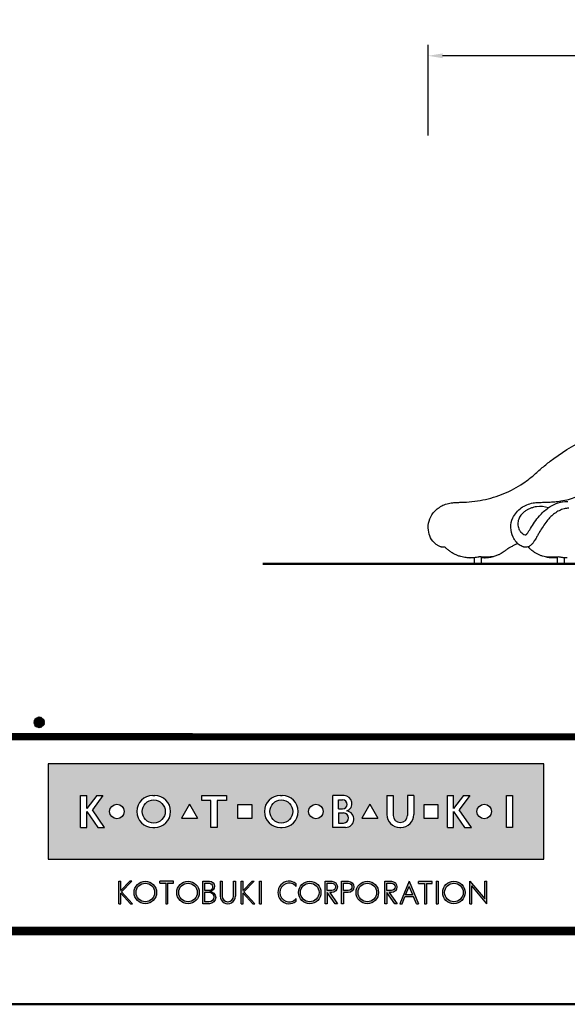
# Model space of a CAD drawing. Units: millimetres. Extents: x 0 to 30090, y 0 to 21000.
# Drawn here: x 15045 to 18839, y 0 to 6827 of the extents above; entities that cross this region are included whole.
import ezdxf
from ezdxf.enums import TextEntityAlignment as Align

# ---------------------------------------------------------------- set-up
doc = ezdxf.new("R2010")
doc.units = ezdxf.units.MM
doc.header["$LTSCALE"] = 15
doc.layers.get('0').update_dxf_attribs({"lineweight": 50})
doc.layers.get('DEFPOINTS').update_dxf_attribs({"lineweight": 50})
doc.layers.add('P001', color=131, linetype='Continuous')
doc.layers.add('P_5DRAWFRAME', color=104, linetype='Continuous')
doc.layers.add('P_2DIM', color=6, linetype='Continuous', lineweight=25)
doc.layers.add('P_7THICK', color=7, linetype='Continuous', lineweight=50)
doc.styles.add('BIGFONT', font='simplex.shx', dxfattribs={"bigfont": 'bigfont.shx'})
doc.dimstyles.new('DIMBIGFONT', dxfattribs={"dimscale": 50, "dimtxt": 3, "dimasz": 2, "dimexe": 1.5, "dimexo": 3, "dimgap": 0.75, "dimtad": 1, "dimdec": 0, "dimdsep": 46, "dimtxsty": 'BIGFONT', "dimcen": 0, "dimclrd": 256, "dimclre": 256, "dimclrt": 230, "dimadec": 0, "dimazin": 0, "dimtfac": 0.6, "dimtdec": 0, "dimtofl": 0, "dimtmove": 2, "dimatfit": 3, "dimfxl": 1, "dimtvp": 1, "dimtolj": 1, "dimarcsym": 0})

# ---------------------------------------------------------------- blocks, each defined once
blk = doc.blocks.new('*D11')
at = {"layer": 'DEFPOINTS', "color": 0}
for p in [(17874.83081672745, 6576.782575333722), (17874.83081672745, 5874.392343167156), (22453.98301163013, 5874.392343167156)]:
    blk.add_point(p, dxfattribs=at)
at = {"layer": 'P_2DIM', "lineweight": -2}
for p, q in [((17874.83081672745, 6024.392343167156), (17874.83081672745, 6651.782575333722)), ((22453.98301163013, 6024.392343167156), (22453.98301163013, 6651.782575333722)), ((22353.98301163013, 6576.782575333722), (17974.83081672745, 6576.782575333722))]:
    blk.add_line(p, q, dxfattribs=at)
at = {"layer": 'P_2DIM'}
for points in [[(17974.83081672745, 6593.449242000389), (17974.83081672745, 6560.115908667055), (17874.83081672745, 6576.782575333722)], [(22353.98301163013, 6560.115908667055), (22353.98301163013, 6593.449242000389), (22453.98301163013, 6576.782575333722)]]:
    blk.add_solid(points, dxfattribs=at)
at = {"layer": 'P_2DIM', "color": 3, "insert": (20164.40691417879, 6728.568289619437), "char_height": 150, "attachment_point": 5, "style": 'BIGFONT'}
blk.add_mtext('\\A1;(4580)', dxfattribs=at)
blk = doc.blocks.new('DFP2')
at = {"ltscale": 0.5}
h = blk.add_hatch(color=83, dxfattribs=at)
h.paths.add_polyline_path([(304.85, 33.36759799999982), (304.85, 20.10759800000005), (373.53, 20.10759800000005), (373.53, 33.36759799999982)])
h.paths.add_polyline_path([(333.0479, 27.70149800000013), (333.0479, 25.77369799999996), (331.1201, 25.77369799999997), (331.1201, 27.7014979999999)], flags=16)
h.paths.add_polyline_path([(337.014, 28.9475980000002), (337.2860000000001, 28.9475980000002, -1), (337.2860000000001, 24.52759800000013), (337.014, 24.52759800000013, -1)], flags=16)
h.paths.add_polyline_path([(338.748, 26.73759800000016, -1), (335.552, 26.73759800000016, -1)], flags=0)
h.paths.add_polyline_path([(329.534, 28.94759800000019), (329.534, 28.26759799999991), (328.2760000000001, 28.26759799999991), (328.2760000000001, 24.52759800000013), (327.3920000000001, 24.52759800000013), (327.3920000000001, 28.26759799999991), (326.134, 28.2675979999999), (326.134, 28.9475980000002)], flags=16)
h.paths.add_polyline_path([(342.9560949999999, 26.73759800000016, -1.000000153713537), (340.931905, 26.73759800000016, -1.000000153713537)], flags=16)
h.paths.add_polyline_path([(325.5470159999999, 25.83433100000002), (323.3209839999998, 25.83433100000002), (324.434, 27.762131)], flags=16)
h.paths.add_polyline_path([(344.29, 28.9475980000002), (345.837, 28.9475980000002, -0.8268396299405616), (346.2448324212604, 26.81561323080013, -0.923579410667356), (346.0627469999999, 24.52759800000013), (344.29, 24.52759800000012)], flags=16)
h.paths.add_polyline_path([(319.606, 24.52759800000013), (319.3340000000001, 24.52759800000013, -1), (319.3340000000001, 28.9475980000002), (319.606, 28.9475980000002, -1)], flags=16)
h.paths.add_polyline_path([(345.072, 28.33559800000011), (345.65, 28.33559800000012, -1), (345.65, 27.11159799999995), (345.072, 27.11159799999996)], flags=0)
h.paths.add_polyline_path([(345.072, 26.53359799999998), (345.769, 26.53359799999998, -1.000000695885787), (345.769, 25.13959800000021), (345.0720000000001, 25.13959800000021)], flags=0)
h.paths.add_polyline_path([(321.068, 26.73759800000016, -1), (317.872, 26.73759800000016, -1)], flags=0)
h.paths.add_polyline_path([(348.310984, 25.83433100000001), (349.424, 27.76213100000004), (350.537016, 25.83433100000002)], flags=16)
h.paths.add_polyline_path([(315.382095, 26.73759800000016, -1.000000153713537), (313.357905, 26.73759800000016, -1.000000153713537)], flags=16)
h.paths.add_polyline_path([(351.7699999999998, 28.94759800000019), (352.6539999999999, 28.94759800000019), (352.654, 26.19359799999982, 1), (354.626, 26.19359799999983), (354.626, 28.9475980000002), (355.51, 28.9475980000002), (355.51, 26.31259799999999, -0.4142135623730735), (353.725, 24.52759800000013), (353.5550000000001, 24.52759800000013, -0.4142135623731062), (351.77, 26.31259800000014)], flags=16)
h.paths.add_polyline_path([(312.432, 28.9475980000002), (310.9850630000001, 26.98937000000021), (312.6700000000001, 24.52759800000013), (311.7180000000001, 24.52759800000013), (310.188, 26.73759800000012), (310.188, 24.52759800000013), (309.338, 24.52759800000013), (309.338, 28.9475980000002), (310.188, 28.9475980000002), (310.188, 27.13122000000019), (311.5637919999999, 28.9475980000002)], flags=16)
h.paths.add_polyline_path([(356.9261, 27.7014979999999), (358.8539000000001, 27.7014979999999), (358.8539000000001, 25.77369799999997), (356.9261, 25.77369799999997)], flags=16)
h.paths.add_polyline_path([(360.1679999999999, 28.9475980000002), (361.018, 28.9475980000002), (361.018, 27.13122000000009), (362.3937920000001, 28.94759800000019), (363.2619999999999, 28.9475980000002), (361.8150630000001, 26.98937000000026), (363.5, 24.52759800000013), (362.548, 24.52759800000013), (361.018, 26.73759800000015), (361.018, 24.52759800000013), (360.168, 24.52759800000013)], flags=16)
h.paths.add_polyline_path([(366.280095, 26.73759800000016, -1.000000153713537), (364.255905, 26.73759800000016, -1.000000153713537)], flags=16)
h.paths.add_polyline_path([(368.3620000000002, 28.9475980000002), (369.1779999999999, 28.9475980000002), (369.178, 24.52759800000013), (368.362, 24.52759800000013)], flags=16)
for points in [[(314.6260764714971, 13.9493029680101), (314.898203471497, 13.9493029680101), (314.898203471497, 15.43112196801018), (316.259466471497, 13.9493029680101), (316.531592471497, 13.9493029680101), (314.998588471497, 15.61807196800999), (316.4439073012051, 17.05771196801004), (316.171781302588, 17.05771196801004), (314.898203471497, 15.78913796801038), (314.898203471497, 17.06612896801005), (314.6260764714971, 17.06612896801005)], [(320.324559471497, 17.07164896801021), (320.324559471497, 16.79399396801034), (321.1279194714971, 16.79399396801034), (321.1279194714971, 13.94929496801012), (321.4000464714971, 13.94929496801012), (321.400046471497, 16.79399396801034), (322.203406471497, 16.79399396801034), (322.203406471497, 17.07164896801021)], [(328.960519471497, 17.06612096801007), (328.688393471497, 17.06612096801007), (328.688393471497, 15.00246296801004, 0.9993112080450904), (330.7947144714971, 15.00101165114236), (330.794714471497, 17.06612096801007), (330.5225884714971, 17.06612096801007), (330.5225884714971, 15.00246296801004, -1), (328.960519471497, 15.00246296801004)], [(339.203235471497, 14.28738270612934), (339.203235471497, 14.66208221877071, -2.667269372855809), (339.203235471497, 16.3533497172499), (339.203235471497, 16.72804922989125, 2.071285835562655)], [(356.171977471497, 17.04063496801007), (356.171977471497, 16.76850896801022), (356.975337471497, 16.76850896801022), (356.975337471497, 13.9238169680101), (357.2474644714971, 13.9238169680101), (357.2474644714971, 16.76850896801022), (358.050824471497, 16.76850896801022), (358.0508244714969, 17.04063496801007)]]:
    blk.add_hatch(color=0, dxfattribs=at).paths.add_polyline_path(points)
h = blk.add_hatch(color=0, dxfattribs=at)
h.paths.add_polyline_path([(316.7482334714971, 15.50771196801031, 1), (319.8650514714971, 15.50771196801031, 1)])
h.paths.add_polyline_path([(319.5929254714971, 15.50771196801031, -1), (317.020359471497, 15.50771196801031, -1)], flags=16)
h = blk.add_hatch(color=0, dxfattribs=at)
h.paths.add_polyline_path([(322.6629154714971, 15.50771196801031, 1), (325.7797334714971, 15.50771196801031, 1)])
h.paths.add_polyline_path([(325.5076074714971, 15.50771196801031, -1), (322.935041471497, 15.50771196801031, -1)], flags=16)
h = blk.add_hatch(color=0, dxfattribs=at)
edge = h.paths.add_edge_path(flags=16)
edge.add_line((326.559157471497, 16.79399396801034), (327.127040471497, 16.79399496801012))
edge.add_arc((327.1270413693296, 16.28413096801006), 0.5098640000008441, -90.0001008936074, 90.0001008936074, ccw=False)
edge.add_line((327.127040471497, 15.77426696801001), (326.559157471497, 15.77426696801001))
edge.add_line((326.559157471497, 15.77426696801001), (326.559157471497, 16.79399396801034))
edge = h.paths.add_edge_path(flags=16)
edge.add_line((326.559157471497, 15.55656596800998), (327.127040471497, 15.55656596800998))
edge.add_arc((327.127040471497, 14.88899746801019), 0.6675684999997884, -90, 90, ccw=False)
edge.add_line((327.127040471497, 14.2214289680104), (326.559157471497, 14.2214289680104))
edge.add_line((326.559157471497, 14.2214289680104), (326.559157471497, 15.55656596800998))
edge = h.paths.add_edge_path()
edge.add_line((326.287031471497, 17.06612096801007), (327.208678471497, 17.06612096801007))
edge.add_arc((327.208678471497, 16.36576896801015), 0.7003519999999206, -90, 90, ccw=False)
edge.add_arc((327.208678471497, 14.80735996801047), 0.8580569999999987, -90, 90, ccw=False)
edge.add_line((327.208678471497, 13.94930296801047), (326.287031471497, 13.9493029680101))
edge.add_line((326.287031471497, 13.9493029680101), (326.287031471497, 17.06612096801007))
h = blk.add_hatch(color=0, dxfattribs=at)
h.paths.add_polyline_path([(331.9482034714969, 15.61807196800998), (333.4019634714971, 17.06612096801007), (333.129837471497, 17.06612096801007), (331.847817471497, 15.78913796801034), (331.847817471497, 17.06612096801006), (331.5919324714971, 17.06612096801007), (331.5919324714971, 13.9493029680101), (331.847817471497, 13.9493029680101), (331.847817471497, 15.43112196801018), (333.209080471497, 13.9493029680101), (333.481207471497, 13.9493029680101)])
h.paths.add_polyline_path([(334.4038494714971, 17.06612096801007), (334.131723471497, 17.06612096801007), (334.131723471497, 13.9493029680101), (334.403849471497, 13.9493029680101)])
h = blk.add_hatch(color=0, dxfattribs=at)
h.paths.add_polyline_path([(339.5281454714971, 15.5077159680103, 1), (342.6449714714971, 15.5077159680103, 1)])
h.paths.add_polyline_path([(342.372845471497, 15.5077159680103, -1), (339.800271471497, 15.5077159680103, -1)], flags=16)
h = blk.add_hatch(color=0, dxfattribs=at)
h.paths.add_polyline_path([(343.2200874714969, 13.9493029680101), (343.4922144714972, 13.9493029680101), (343.4922144714971, 15.50771596801025), (344.6194054714969, 13.9493029680101), (344.951904471497, 13.94930296801011), (343.8577584714971, 15.5077159680103), (344.1404454714971, 15.5077159680103, 1), (344.1404454714971, 17.06612896801005), (343.220087471497, 17.06612896801005)])
h.paths.add_polyline_path([(343.492214471497, 16.79400196801032), (344.1404454714971, 16.79400196801032, -1), (344.1404454714969, 15.77984196801001), (343.492214471497, 15.77984196801014)], flags=16)
h = blk.add_hatch(color=0, dxfattribs=at)
edge = h.paths.add_edge_path()
edge.add_line((345.511106471497, 17.06612896801005), (346.4314634714971, 17.06612796801001))
edge.add_arc((346.4314626248625, 16.28692196801001), 0.7792060000004619, -89.9999377461354, 89.9999377461354, ccw=False)
edge.add_line((346.4314634714971, 15.50771596801001), (345.7832324714971, 15.50771596801001))
edge.add_line((345.7832324714971, 15.50771596801001), (345.7832324714971, 13.9493029680101))
edge.add_line((345.7832324714971, 13.9493029680101), (345.511106471497, 13.9493029680101))
edge.add_line((345.511106471497, 13.9493029680101), (345.511106471497, 17.06612896801005))
edge = h.paths.add_edge_path(flags=16)
edge.add_line((345.7832324714971, 16.79400196801032), (346.4314634714971, 16.79400196801032))
edge.add_arc((346.4314634714971, 16.28692196801023), 0.5070800000000872, -90, 90, ccw=False)
edge.add_line((346.4314634714971, 15.77984196801015), (345.7832324714971, 15.77984196801015))
edge.add_line((345.7832324714971, 15.77984196801015), (345.7832324714971, 16.79400196801032))
h = blk.add_hatch(color=0, dxfattribs=at)
h.paths.add_polyline_path([(347.5077764714971, 15.5077159680103, 1), (350.6246024714971, 15.5077159680103, 1)])
h.paths.add_polyline_path([(350.3524764714971, 15.5077159680103, -1), (347.7799024714971, 15.5077159680103, -1)], flags=16)
h = blk.add_hatch(color=0, dxfattribs=at)
h.paths.add_polyline_path([(352.115303471497, 15.5077159680103), (352.3979904714971, 15.5077159680103, 1), (352.3979904714971, 17.06612896801005), (351.477632471497, 17.06612896801005), (351.477632471497, 13.9493029680101), (351.7497594714972, 13.9493029680101), (351.7497594714972, 15.50771596801031), (352.8769504714971, 13.9493029680101), (353.2094494714971, 13.9493029680101)])
h.paths.add_polyline_path([(351.7497594714971, 15.77984196801015), (351.7497594714971, 16.79400196801032), (352.3979904714971, 16.79400196801032, -1), (352.397990471497, 15.77984196801001)], flags=16)
h = blk.add_hatch(color=0, dxfattribs=at)
h.paths.add_polyline_path([(354.869159471497, 17.06612896801003), (353.578749471497, 13.9493029680101), (353.8732764714971, 13.9493029680101), (354.2677504714971, 14.90210796801), (355.470567471497, 14.90210796801), (355.8650414714971, 13.9493029680101), (356.1595684714972, 13.9493029680101)])
h.paths.add_polyline_path([(354.869159471497, 16.3547359680101), (355.357902471497, 15.17423496801018), (354.380415471497, 15.17423496801018)], flags=16)
h = blk.add_hatch(color=0, dxfattribs=at)
h.paths.add_polyline_path([(358.888884471497, 17.06612896801005), (358.6167584714971, 17.06612896801005), (358.6167584714971, 13.9493029680101), (358.888884471497, 13.9493029680101)])
h.paths.add_polyline_path([(359.5091764714971, 15.5077159680103, 1), (362.6260024714971, 15.5077159680103, 1)])
h.paths.add_polyline_path([(362.3538764714971, 15.5077159680103, -1), (359.781302471497, 15.5077159680103, -1)], flags=16)
h.paths.add_polyline_path([(363.2898734714971, 13.9493029680101), (363.562000471497, 13.9493029680101), (363.5620004714971, 16.40976296801038), (365.625957471497, 13.9493029680102), (365.625957471497, 17.06612896801005), (365.3538304714971, 17.06612896801005), (365.3538304714971, 14.60566896801022), (363.289873471497, 17.06612896801002)])
at = {"color": 0}
for p, q in [((302.8499999825283, 39.09999999999991), (303.5999999825283, 39.84999999999991)), ((302.8613629825283, 38.96994200000017), (303.7300579825283, 39.83863699999984)), ((302.8669009825283, 39.25832200000013), (303.4416779825283, 39.83309899999995)), ((302.8903009825283, 38.85745799999995), (303.8425419825283, 39.80969899999991)), ((302.9324299825284, 38.75816600000007), (303.9418339825283, 39.76756999999998)), ((302.9629179825283, 39.49576100000013), (303.2042389825282, 39.7370820000001)), ((302.9855809825283, 38.66989599999988), (304.0301039825283, 39.71441899999991)), ((303.0486569825284, 38.5915500000001), (304.1084499825283, 39.651343)), ((303.0486569825284, 39.60845000000018), (304.1084499825283, 38.54865699999982)), ((303.1212269825283, 39.67730100000017), (304.1773009825283, 38.62122700000009)), ((303.2033939825283, 39.73655599999984), (304.2365559825284, 38.70339400000012)), ((303.2958229825283, 39.78554799999984), (304.2855479825284, 38.79582299999993)), ((303.3999609825284, 39.82283099999995), (304.3228309825283, 38.89996100000008)), ((303.5186399825283, 39.84557399999994), (304.3455739825283, 39.01864000000023)), ((303.6578709825283, 39.8477640000001), (304.3477639825283, 39.15787099999989)), ((303.8347369825283, 39.81231900000012), (304.3123189825283, 39.33473700000013)), ((302.8499999825283, 39.09999999999991), (303.5999999825283, 38.34999999999991)), ((302.8613629825283, 39.2300580000001), (303.7300579825283, 38.36136299999998)), ((302.8669009825283, 38.94167800000014), (303.4416779825283, 38.36690099999987)), ((302.8903009825283, 39.34254199999987), (303.8425419825283, 38.39030099999991)), ((302.9324299825284, 39.4418340000002), (303.9418339825283, 38.43242999999984)), ((302.9629179825283, 38.70423900000014), (303.2042389825282, 38.46291800000017)), ((302.9855809825283, 39.53010399999994), (304.0301039825283, 38.48558099999991)), ((303.1212269825283, 38.5226990000001), (304.1773009825283, 39.57877300000018)), ((303.2033939825283, 38.46344399999998), (304.2365559825284, 39.49660600000016)), ((303.2958229825283, 38.41445199999998), (304.2855479825284, 39.40417699999989)), ((303.3999609825284, 38.37716899999987), (304.3228309825283, 39.3000390000002)), ((303.5186399825283, 38.35442599999988), (304.3455739825283, 39.18136000000004)), ((303.6578709825283, 38.35223600000018), (304.3477639825283, 39.04212899999993)), ((303.8347369825283, 38.38768100000016), (304.3123189825283, 38.86526300000014)), ((26.35000000000002, 37.5), (580.85, 37.5)), ((26.35000000000002, 37.40000000000009), (580.85, 37.40000000000009)), ((580.85, 37.30000000000018), (26.35000000000002, 37.30000000000018)), ((580.85, 37.19999999999982), (26.35000000000002, 37.19999999999982)), ((26.35000000000002, 37.09999999999991), (580.85, 37.09999999999991)), ((26.35000000000002, 37), (580.85, 37)), ((26.35000000000002, 36.90000000000009), (580.85, 36.90000000000009)), ((324.85, 37.5), (30.85000000000002, 37.5)), ((324.85, 37.30000000000018), (30.85000000000002, 37.30000000000018)), ((26.35000000000002, 36.80000000000018), (580.85, 36.80000000000018)), ((26.35000000000002, 36.69999999999982), (580.85, 36.69999999999982)), ((314.6260764714971, 17.06612896801005), (314.898203471497, 17.06612896801005)), ((314.6260764714971, 13.9493029680101), (314.6260764714971, 17.06612096801007)), ((314.898203471497, 15.78913796801032), (314.898203471497, 17.06612096801007)), ((314.898203471497, 15.78913796801032), (316.180223471497, 17.06612096801007)), ((314.998588471497, 15.61807196800999), (316.452349471497, 17.06612096801007)), ((316.443899471497, 17.05771196801004), (316.1717804714971, 17.05771196801004)), ((316.1802314714971, 17.06612896801005), (316.452349471497, 17.06612896801005)), ((322.203406471497, 17.07164896801021), (320.324559471497, 17.07164896801021)), ((320.324559471497, 16.79399396801034), (320.324559471497, 17.06612096801007)), ((320.324559471497, 16.79399396801034), (321.1279194714971, 16.79399396801034)), ((321.1279194714971, 16.79399396801034), (321.1279194714971, 13.9493029680101)), ((321.400046471497, 16.79399396801034), (322.203406471497, 16.79399396801034)), ((321.400046471497, 16.79399396801034), (321.400046471497, 13.9493029680101)), ((322.203406471497, 16.79399396801034), (322.203406471497, 17.06612096801007)), ((328.688393471497, 17.06612096801007), (328.960519471497, 17.06612096801007)), ((328.688393471497, 17.06612096801007), (328.688393471497, 15.00246296801004)), ((328.960519471497, 17.06612096801007), (328.960519471497, 15.00246296801004)), ((330.5225884714971, 17.06612096801007), (330.7947144714971, 17.06612096801007)), ((330.5225884714971, 15.00246296801004), (330.5225884714971, 17.06612096801007)), ((330.7947144714971, 17.06612096801007), (330.7947144714971, 15.0039142872332)), ((331.5919324714971, 17.06612096801007), (331.847817471497, 17.06612096801007)), ((331.5919324714971, 13.9493029680101), (331.5919324714971, 17.06612096801007)), ((331.847817471497, 15.78913796801032), (333.129837471497, 17.06612096801007)), ((331.847817471497, 15.78913796801032), (331.847817471497, 17.06612096801007)), ((331.948203471497, 15.61807196800999), (333.4019634714971, 17.06612096801007)), ((333.129837471497, 17.06612096801007), (333.4019634714971, 17.06612096801007)), ((334.131723471497, 17.06612096801007), (334.4038494714971, 17.06612096801007)), ((334.131723471497, 13.9493029680101), (334.131723471497, 17.06612096801007)), ((334.4038494714971, 13.9493029680101), (334.4038494714971, 17.06612096801007)), ((339.203235471497, 16.35334896801021), (339.203235471497, 16.72804896801006)), ((354.869159471497, 17.06612896801005), (353.5787494714971, 13.9493029680101)), ((354.869159471497, 17.06612896801005), (356.1595684714971, 13.9493029680101)), ((358.050824471497, 17.04616296801021), (356.171977471497, 17.04616296801021)), ((356.171977471497, 16.76850896801022), (356.171977471497, 17.04063496801007)), ((358.050824471497, 17.04063496801007), (356.171977471497, 17.04063496801007)), ((356.171977471497, 16.76850896801022), (356.975337471497, 16.76850896801022)), ((356.975337471497, 16.76850896801022), (356.975337471497, 13.9238169680101)), ((357.2474644714971, 16.76850896801022), (358.050824471497, 16.76850896801022)), ((357.2474644714971, 16.76850896801022), (357.2474644714971, 13.9238169680101)), ((358.050824471497, 16.76850896801022), (358.050824471497, 17.04063496801007)), ((358.6167584714971, 17.06612896801005), (358.888884471497, 17.06612896801005)), ((358.6167584714971, 17.06612896801005), (358.6167584714971, 13.9493029680101)), ((358.888884471497, 17.06612896801005), (358.888884471497, 13.9493029680101)), ((363.289873471497, 17.06612896801005), (365.3538304714971, 14.60566896801026)), ((363.289873471497, 13.9493029680101), (363.289873471497, 17.06612896801005)), ((365.625957471497, 13.9493029680101), (363.5620004714971, 16.40976296801034)), ((363.5620004714971, 13.9493029680101), (363.5620004714971, 16.40976296801034)), ((365.3538304714971, 17.06612896801005), (365.625957471497, 17.06612896801005)), ((365.3538304714971, 14.60566896801026), (365.3538304714971, 17.06612896801005)), ((365.625957471497, 13.9493029680101), (365.625957471497, 17.06612896801005)), ((314.898203471497, 13.9493029680101), (314.898203471497, 15.43112196801019)), ((314.898203471497, 15.43112196801019), (316.259466471497, 13.9493029680101)), ((314.998588471497, 15.61807196800999), (316.5315924714971, 13.9493029680101)), ((331.847817471497, 15.43112196801019), (333.209080471497, 13.9493029680101)), ((331.847817471497, 13.9493029680101), (331.847817471497, 15.43112196801019)), ((331.948203471497, 15.61807196800999), (333.4812074714971, 13.9493029680101)), ((354.380415471497, 15.17423496801018), (354.869159471497, 16.35473596801)), ((355.357902471497, 15.17423496801018), (354.380415471497, 15.17423496801018)), ((355.357902471497, 15.17423496801018), (354.869159471497, 16.35473596801)), ((314.6260764714971, 13.9493029680101), (314.898203471497, 13.9493029680101)), ((316.259466471497, 13.9493029680101), (316.5315924714971, 13.9493029680101)), ((321.1279194714971, 13.94929496801012), (321.400046471497, 13.94929496801012)), ((331.5919324714971, 13.9493029680101), (331.847817471497, 13.9493029680101)), ((333.209080471497, 13.9493029680101), (333.4812074714971, 13.9493029680101)), ((334.131723471497, 13.9493029680101), (334.4038494714971, 13.9493029680101)), ((339.203235471497, 14.28738296801009), (339.203235471497, 14.6620829680104)), ((353.5787494714971, 13.9493029680101), (353.8732764714971, 13.9493029680101)), ((353.8732764714971, 13.9493029680101), (354.267750471497, 14.90210796801)), ((355.470567471497, 14.90210796801), (354.267750471497, 14.90210796801)), ((355.8650414714971, 13.9493029680101), (355.470567471497, 14.90210796801)), ((355.8650414714971, 13.9493029680101), (356.1595684714971, 13.9493029680101)), ((356.975337471497, 13.9238169680101), (357.2474644714971, 13.9238169680101)), ((358.6167584714971, 13.9493029680101), (358.888884471497, 13.9493029680101)), ((363.289873471497, 13.9493029680101), (363.5620004714971, 13.9493029680101)), ((26.35000000000002, 10.69999999999982), (580.85, 10.69999999999982)), ((26.35000000000002, 10.59999999999991), (580.85, 10.59999999999991)), ((26.35000000000002, 10.5), (580.85, 10.5)), ((26.35000000000002, 10.40000000000009), (580.85, 10.40000000000009)), ((26.35000000000002, 10.30000000000018), (580.85, 10.30000000000018)), ((26.35000000000002, 10.19999999999982), (580.85, 10.19999999999982)), ((26.35000000000002, 10.09999999999991), (580.85, 10.09999999999991)), ((26.35000000000002, 10), (580.85, 10)), ((26.35000000000002, 9.900000000000091), (580.85, 9.900000000000091)), ((26.35000000000002, 9.800000000000182), (580.85, 9.800000000000182)), ((26.35000000000002, 9.699999999999818), (580.85, 9.699999999999818))]:
    blk.add_line(p, q, dxfattribs=at)
at = {"color": 83}
for p, q in [((309.338, 24.52759800000013), (309.338, 28.9475980000002)), ((309.338, 28.9475980000002), (310.188, 28.9475980000002)), ((310.188, 27.13122000000021), (310.188, 28.9475980000002)), ((311.5637919999999, 28.9475980000002), (310.188, 27.13122000000021)), ((312.432, 28.9475980000002), (310.9850630000001, 26.98937000000024)), ((311.5637919999999, 28.9475980000002), (312.432, 28.9475980000002)), ((319.3340000000001, 28.9475980000002), (319.606, 28.9475980000002)), ((326.134, 28.9475980000002), (329.534, 28.9475980000002)), ((326.134, 28.26759799999991), (326.134, 28.9475980000002)), ((329.534, 28.9475980000002), (329.534, 28.26759799999991)), ((337.014, 28.9475980000002), (337.2860000000001, 28.9475980000002)), ((344.29, 24.52759800000013), (344.29, 28.9475980000002)), ((345.837, 28.9475980000002), (344.29, 28.9475980000002)), ((351.77, 28.9475980000002), (351.77, 26.31259799999998)), ((351.77, 28.9475980000002), (352.654, 28.9475980000002)), ((352.654, 28.9475980000002), (352.654, 26.19359799999984)), ((354.626, 28.9475980000002), (354.626, 26.19359799999984)), ((355.51, 28.9475980000002), (354.626, 28.9475980000002)), ((355.51, 28.9475980000002), (355.51, 26.31259799999998)), ((360.168, 28.9475980000002), (361.018, 28.9475980000002)), ((360.168, 24.52759800000013), (360.168, 28.9475980000002)), ((361.018, 27.13122000000021), (361.018, 28.9475980000002)), ((362.3937920000001, 28.9475980000002), (361.018, 27.13122000000021)), ((363.2619999999999, 28.9475980000002), (361.815063, 26.98937000000024)), ((362.3937920000001, 28.9475980000002), (363.2619999999999, 28.9475980000002)), ((368.362, 28.9475980000002), (369.178, 28.9475980000002)), ((368.362, 24.52759800000013), (368.362, 28.9475980000002)), ((369.178, 28.9475980000002), (369.178, 24.52759800000013)), ((324.434, 27.76213099999995), (323.320984, 25.83433100000002)), ((324.434, 27.76213099999995), (325.547016, 25.83433100000002)), ((327.3920000000001, 28.26759799999991), (326.134, 28.26759799999991)), ((327.3920000000001, 24.52759800000013), (327.3920000000001, 28.26759799999991)), ((329.534, 28.26759799999991), (328.2760000000001, 28.26759799999991)), ((328.2760000000001, 28.26759799999991), (328.2760000000001, 24.52759800000013)), ((331.1201, 25.77369799999997), (331.1201, 27.7014979999999)), ((331.1201, 27.7014979999999), (333.0479, 27.7014979999999)), ((333.0479, 27.7014979999999), (333.0479, 25.77369799999997)), ((345.072, 28.33559800000011), (345.65, 28.33559800000012)), ((345.072, 27.11159799999996), (345.072, 28.33559800000011)), ((349.424, 27.76213099999995), (348.310984, 25.83433100000002)), ((349.424, 27.76213099999995), (350.537016, 25.83433100000002)), ((356.9261, 27.7014979999999), (358.8539000000001, 27.7014979999999)), ((356.9261, 25.77369799999997), (356.9261, 27.7014979999999)), ((358.8539000000001, 27.7014979999999), (358.8539000000001, 25.77369799999997)), ((310.188, 24.52759800000013), (310.188, 26.73759800000016)), ((310.188, 26.73759800000016), (311.7180000000001, 24.52759800000013)), ((312.6700000000001, 24.52759800000013), (310.9850630000001, 26.98937000000024)), ((345.072, 27.11159799999996), (345.65, 27.11159799999995)), ((345.0720000000001, 26.53359799999998), (345.072, 25.13959800000021)), ((345.0720000000001, 26.53359799999998), (345.769, 26.53359799999998)), ((361.018, 26.73759800000016), (362.548, 24.52759800000013)), ((361.018, 24.52759800000013), (361.018, 26.73759800000016)), ((363.5, 24.52759800000013), (361.815063, 26.98937000000024)), ((323.320984, 25.83433100000002), (325.547016, 25.83433100000002)), ((333.0479, 25.77369799999997), (331.1201, 25.77369799999997)), ((345.072, 25.13959800000021), (345.769, 25.13959800000021)), ((348.310984, 25.83433100000002), (350.537016, 25.83433100000002)), ((358.8539000000001, 25.77369799999997), (356.9261, 25.77369799999997)), ((309.338, 24.52759800000013), (310.188, 24.52759800000013)), ((311.7180000000001, 24.52759800000013), (312.6700000000001, 24.52759800000013)), ((319.3340000000001, 24.52759800000013), (319.606, 24.52759800000013)), ((328.2760000000001, 24.52759800000013), (327.3920000000001, 24.52759800000013)), ((337.014, 24.52759800000013), (337.2860000000001, 24.52759800000013)), ((346.0627469999999, 24.52759800000013), (344.29, 24.52759800000013)), ((353.5550000000001, 24.52759800000013), (353.725, 24.52759800000013)), ((360.168, 24.52759800000013), (361.018, 24.52759800000013)), ((362.548, 24.52759800000013), (363.5, 24.52759800000013)), ((369.178, 24.52759800000013), (368.362, 24.52759800000013))]:
    blk.add_line(p, q, dxfattribs=at)
blk.add_lwpolyline([(304.85, 20.10759800000005), (373.53, 20.10759800000005), (373.53, 33.36759799999982), (304.85, 33.36759799999982)], close=True, dxfattribs=at)
at = {"color": 0}
for points in [[(326.287031471497, 17.06612096801007), (327.208678471497, 17.06612096801007, -1), (327.208678471497, 15.66541696801023, -0.2926436946032611)], [(327.208678471497, 15.66541696801047, -1), (327.208678471497, 13.94930296801047), (326.287031471497, 13.9493029680101), (326.287031471497, 17.06612096801007)], [(326.559157471497, 16.79399396801034), (327.127040471497, 16.79399496801012, -1.000001760927264), (327.127040471497, 15.77426696801001), (326.559157471497, 15.77426696801001), (326.559157471497, 16.79399396801034)], [(343.220087471497, 17.06612896801005), (344.1404454714971, 17.06612896801005, -1.000000000000001), (344.1404454714971, 15.5077159680103), (343.857758471497, 15.5077159680103), (344.951904471497, 13.9493029680101), (344.6194054714969, 13.9493029680101), (343.4922144714971, 15.5077159680103), (343.4922144714971, 13.9493029680101), (343.220087471497, 13.9493029680101), (343.220087471497, 17.06612896801005)], [(343.492214471497, 16.79400196801032), (344.1404454714971, 16.79400196801032, -1), (344.1404454714971, 15.77984196801001), (343.492214471497, 15.77984196801015), (343.492214471497, 16.79400196801032)], [(345.511106471497, 17.06612896801005), (346.4314634714971, 17.06612796801001, -0.9999989134656457), (346.4314634714971, 15.50771596801001, -5.432674547005144e-07), (345.7832324714971, 15.50771596801001), (345.7832324714971, 13.9493029680101), (345.511106471497, 13.9493029680101), (345.511106471497, 17.06612896801005)], [(345.7832324714971, 16.79400196801032), (346.4314634714971, 16.79400196801032, -1), (346.4314634714971, 15.77984196801015), (345.7832324714971, 15.77984196801015), (345.7832324714971, 16.79400196801032)], [(351.477632471497, 17.06612896801005), (352.3979904714971, 17.06612896801005, -1.000000000000001), (352.3979904714971, 15.5077159680103), (352.115303471497, 15.5077159680103), (353.2094494714971, 13.9493029680101), (352.876950471497, 13.9493029680101), (351.7497594714972, 15.5077159680103), (351.7497594714972, 13.9493029680101), (351.477632471497, 13.9493029680101), (351.477632471497, 17.06612896801005)], [(351.7497594714971, 16.79400196801032), (352.3979904714971, 16.79400196801032, -1), (352.3979904714971, 15.77984196801001), (351.7497594714971, 15.77984196801015), (351.7497594714971, 16.79400196801032)], [(326.559157471497, 15.55656596800998), (327.127040471497, 15.55656596800998, -1), (327.127040471497, 14.2214289680104), (326.559157471497, 14.2214289680104), (326.559157471497, 15.55656596800998)]]:
    blk.add_lwpolyline(points, format="xyb", dxfattribs=at)
at = {"color": 83}
for centre, radius in [((314.37, 26.73759800000016), 1.012095), ((319.47, 26.73759800000016), 1.598), ((337.15, 26.73759800000016), 1.598), ((341.944, 26.73759800000016), 1.012095), ((365.268, 26.73759800000016), 1.012095)]:
    blk.add_circle(centre, radius, dxfattribs=at)
at = {"color": 0}
for centre, radius in [((318.3066424714971, 15.50771196801031), 1.558409), ((318.3066424714971, 15.50771196801031), 1.286283), ((324.221324471497, 15.50771196801031), 1.558409), ((324.221324471497, 15.50771196801031), 1.286283), ((341.086558471497, 15.5077159680103), 1.558413), ((341.086558471497, 15.5077159680103), 1.286287), ((349.0661894714971, 15.5077159680103), 1.558413), ((349.0661894714971, 15.5077159680103), 1.558413), ((349.0661894714971, 15.5077159680103), 1.558413), ((349.0661894714971, 15.5077159680103), 1.286287), ((361.0675894714971, 15.5077159680103), 1.558413), ((361.0675894714971, 15.5077159680103), 1.286287)]:
    blk.add_circle(centre, radius, dxfattribs=at)
at = {"color": 83}
for centre, radius, start, end in [((319.3340000000001, 26.73759800000016), 2.21, 90, 270), ((319.606, 26.73759800000016), 2.21, 270, 90), ((337.014, 26.73759800000016), 2.21, 90, 270), ((337.2860000000001, 26.73759800000016), 2.21, 270, 90), ((345.837, 27.84259800000018), 1.105, 291.6588350860839, 90), ((345.65, 27.72359800000004), 0.612, 270, 90), ((345.769, 25.83659799999987), 0.6970000000000001, 270, 90), ((346.0627469999999, 25.67885100000012), 1.151253, 270, 80.8997242041225), ((353.5550000000001, 26.31259799999998), 1.785, 180, 270), ((353.64, 26.19359799999984), 0.986, 180, 0), ((353.725, 26.31259799999998), 1.785, 270, 0)]:
    blk.add_arc(centre, radius, start, end, dxfattribs=at)
at = {"color": 0}
for centre, radius, start, end in [((338.233989471497, 15.5077159680103), 1.558413, 51.54173800000001, 308.458262), ((338.233989471497, 15.5077159680103), 1.286287, 41.103548, 318.896452), ((329.741554471497, 15.00246296801004), 1.053161, 180, 0.0789570564544175), ((329.7415539714971, 15.00246296801004), 0.7810345000000325, 180, 0), ((329.741554471497, 15.00246296801004), 0.781034, 180, 0)]:
    blk.add_arc(centre, radius, start, end, dxfattribs=at)
at = {"layer": 'DEFPOINTS', "color": 0}
blk.add_line((0, 0), (594, 0), dxfattribs=at)
at = {"color": 83, "ltscale": 0.5, "style": 'BIGFONT', "flags": 8}
for tag, p in [('REV05', (34.10158797769121, 32.18659831756156)), ('REV04', (34.10158797769122, 27.13659831756138)), ('REV03', (34.10158797769122, 21.88659831756138)), ('REV02', (34.10158797769122, 16.63659831756138)), ('REV01', (34.10158797769122, 11.38659831756138))]:
    blk.add_attdef(tag, text='', height=2, dxfattribs=at).set_placement(p, align=Align.BOTTOM_LEFT)
for tag, p in [('REVD5', (101.6724603253078, 32.18659831756156)), ('R5D', (116.2253198340418, 32.18659831756156)), ('R5C', (125.3502948340417, 32.18659831756156)), ('R5A', (134.4752948340417, 32.18659831756156)), ('REVD4', (101.6724603253078, 27.13659831756138)), ('R4D', (116.2253198340418, 27.13659831756138)), ('R4C', (125.3502948340417, 27.13659831756138)), ('R4A', (134.4752948340417, 27.13659831756138)), ('REVD3', (101.6724603253078, 21.88659831756138)), ('R3D', (116.2253198340418, 21.88659831756138)), ('R3C', (125.3502948340417, 21.88659831756138)), ('R3A', (134.4752948340417, 21.88659831756138)), ('REVD2', (101.6724603253078, 16.63659831756138)), ('R2D', (116.2253198340418, 16.63659831756138)), ('R2C', (125.3502948340417, 16.63659831756138)), ('R2A', (134.4752948340417, 16.63659831756138)), ('REVD1', (101.6724603253078, 11.38659831756138)), ('R1D', (116.2253198340418, 11.38659831756138)), ('R1C', (125.3502948340417, 11.38659831756138)), ('R1A', (134.4752948340417, 11.38659831756138))]:
    blk.add_attdef(tag, text='', height=2, dxfattribs=at).set_placement(p, align=Align.BOTTOM_CENTER)
at = {"color": 83, "ltscale": 0.5, "style": 'BIGFONT'}
for tag, height, p in [('PROJECT1', 4, (429.415316687833, 29.50051939469685)), ('DATE', 3, (503.0309201212003, 29.01724045343474)), ('SCALE', 3, (542.3533000660773, 28.80748435047324)), ('PROJECT2', 4, (430.240275422771, 20.28477263218255)), ('PROJECT3', 4, (430.240275422771, 11.59182239996741)), ('DWGNO', 3, (513.5107390654574, 12.48830988295308))]:
    blk.add_attdef(tag, text='', height=height, dxfattribs=at).set_placement(p, align=Align.BOTTOM_CENTER)
blk = doc.blocks.new('A$C609CD2D7')
at = {"layer": 'P001'}
for p, q in [((-2499.073891212145, 41.33023698017769), (-2499.073891212145, 0)), ((-2499.073891212145, 0), (-2450.473891212139, 0)), ((-2450.473891212139, 46.23410036295354), (-2450.473891212139, 0)), ((-1925.618673406658, 45.92306990292673), (-1925.618673406658, 1.182343112304807e-11)), ((-1925.618673406658, 1.182343112304807e-11), (-1877.018673406652, 1.182343112304807e-11)), ((-1877.018673406652, 41.19716866047747), (-1877.018673406652, 41.18027586349672)), ((-1877.018673406652, 40.91661067568475), (-1877.018673406652, 1.182343112304807e-11))]:
    blk.add_line(p, q, dxfattribs=at)
for points in [[(-2732.304779112979, 116.5744120280351, -0.05015292751280341), (-2750.73840313658, 125.1332215189132, -0.03689231035974181), (-2767.450802871463, 136.7804926663985, -0.1065046552874296), (-2801.589278951316, 179.3281593109896, -0.08484806774768654), (-2817.564259560895, 231.9616217736457, -0.1013452627577674), (-2812.669992365671, 295.7185806520056, -0.1000706600103979), (-2783.234884836391, 352.5224501552248, -0.05293010435301906), (-2756.574295213504, 379.2934926445359, -0.04813667276235867), (-2725.055036355829, 400.1927983002033, -0.05008454487056469), (-2688.093760828197, 415.3522301860285, -0.04905856025234905), (-2648.863721481117, 422.9415493875813, -0.01617389424778001), (-2620.182749654865, 424.6849919300448, 0.002101428731249863), (-2591.449301280547, 425.6211888209164, 0.0152160338951482), (-2515.196837431897, 430.7533249566568, 0.02485444369062812), (-2439.658195045718, 441.9637815220558, 0.0484039847850686), (-2293.782881453488, 486.093274822575, 0.05169098725176112), (-2159.672442865151, 558.2795724026773, 0.01776902904624565), (-2115.670021830039, 590.5385909321158, 0.01692088157515764), (-2074.007095194451, 625.7722146533624, -0.01131236234898783), (-2012.347769384796, 679.1138965190075, -0.01450946188932093), (-1948.027886397846, 729.1934877623225, -0.04933579659545758), (-1696.668771674216, 877.8052083447456, -0.0479384322222115)], [(-2140.649350643012, 201.2943318454509, 0.1118500582806429), (-2137.916611562949, 202.6672996157095, 0.02489205135019756), (-2135.599878364214, 204.7747341231652, 0.03114703580208892), (-2133.06678984029, 207.6592387103128, 0.009316726828724966), (-2130.771056923317, 210.7444740746423, 0.01968077461635585), (-2120.334066708601, 226.6148564661798, -0.001308293260556102), (-2110.479467201716, 242.8704286897664, -0.01326398553219773), (-2080.981510568468, 288.4756518005624, -0.02983832397156716), (-2047.714966453321, 331.3112113528559, -0.02545969597019369), (-2018.985731291818, 360.8868233399335, -0.03294366094284139), (-1987.034331406292, 386.8911319123272, -0.06007324445605074), (-1932.456488859316, 416.5143808905186, -0.07417828835954758), (-1872.209975905222, 430.5691249650608, -0.0148012347799676), (-1852.142173483939, 431.6035831173076, 0.003057325637455055)], [(-2160.481054095901, 116.4732298865692, -0.07879539825901972), (-2188.067530164175, 130.9387762146398, -0.06108203327327778), (-2210.709481391415, 152.5552491140006, -0.03273379716107565), (-2221.526719855552, 167.6719412760731, -0.028986814058082), (-2230.405112581764, 184.0127171275808, -0.1056227545061315), (-2245.893715965678, 250.3770192815609, -0.1119502241574584), (-2232.115525182104, 316.9260360530125, -0.06997885264775376), (-2207.349785846774, 355.8327520157909, -0.06096610906551088), (-2173.286790690996, 387.0873828012454, -0.05685968399805868), (-2134.418563834683, 408.6784047761803, -0.0548720492907559), (-2091.715943764924, 421.1345064967418, -0.02759080940431897), (-2071.710002689622, 423.5268724342959, -0.007061142232614668), (-2051.557781692536, 424.5298275364385, -0.0006130419233780471), (-2018.065841765288, 425.6817274997857, 0.002164779148982596), (-1984.577926702768, 426.9375520811554, 0.008980759265536023), (-1941.848825597088, 429.4946812341414, 0.02169620516802381), (-1899.39001260238, 434.662609737783, 0.04690717827285359), (-1793.561364417576, 462.6172922171991, 0.04806718065496508)], [(-1844.932058263134, 384.4635037338458, 0.01560505528676493), (-1859.822890725947, 383.0302931163724, 0.02518167159407194), (-1877.185220610874, 379.9154756964672, 0.03101478746813166), (-1894.077732617705, 374.8768342182693, 0.0514198612836248), (-1927.479875908291, 358.5504308416466, 0.03923184026660935), (-1957.459759707883, 336.4238957457019, 0.02576270761118966), (-1977.918402019801, 316.7540441717747, 0.01946328405203088), (-1996.527607600263, 295.3046854160511, 0.02554653667190329), (-2022.989622892812, 258.5975717013953, 0.01182883034353979), (-2046.661144746613, 219.9774581552401, 0.003014503317944703), (-2059.088824225473, 198.2815707828977, -0.004636943020053846), (-2071.586527350999, 176.6266609342747, -0.00546952306995922), (-2079.416172720463, 163.6721916715278, -0.01278235902588769), (-2087.711150333489, 151.0154672406479, -0.008050890655844406), (-2091.736868050968, 145.3980588387531, -0.01161882917934814), (-2095.979796607746, 139.9440849011335, -0.008416060891606427), (-2098.147352017753, 137.3770345161047, -0.009032166455952282), (-2100.403099843621, 134.8872231763307, -0.0351297733861101), (-2109.183098471491, 126.7668723409406, -0.04637279818537918), (-2119.145612360648, 120.1901329938655, -0.08017278219573173), (-2135.844969769358, 114.4553696318007, -0.09010591689761548), (-2153.441250996635, 114.6126115967618, -0.0177359175678514), (-2156.992919873679, 115.4222516283626, -0.01652426013657313), (-2160.481117636169, 116.4732267755844)], [(-1985.401386496611, 388.0407806834055, 0.1033898284845351), (-2067.710529720847, 394.4642438269011, 0.02479066357261203), (-2085.987431448564, 391.1811382817486, 0.0299795747147582), (-2107.215008992876, 384.9101201694202, 0.03255286222880466), (-2127.488386507728, 376.0438564734905, 0.03118498382120498), (-2144.699960823607, 365.7336366073241, 0.03530770859863745), (-2160.384511768672, 353.239932855734, 0.02969642838792817), (-2171.47223044702, 341.7639930941177, 0.03354734357185742), (-2181.019567659125, 328.987643453429, 0.03609153665198064), (-2188.686539799121, 315.0372835674989, 0.04018709346943635), (-2194.14218725753, 300.0935736957608)], [(-2194.14218725753, 300.0935736957608, 0.04541021088320013), (-2197.173119337735, 283.3380450247496, 0.04878181891475908), (-2197.015068596142, 266.3221338063922, 0.04811866566615955), (-2193.696506042557, 250.1946189955788, 0.04982749080850297), (-2187.306837918586, 235.0255621094148, 0.02570216441942343), (-2182.968476139184, 227.9437798497083, 0.02691403079059703), (-2177.911060299783, 221.3575838127163, 0.0126254940196951), (-2175.635825965262, 218.835115144605, 0.09715906581804558), (-2147.539351926913, 198.8646872774207)], [(-2197.587931365822, 138.7452809327406, 0.00565560284327108), (-2217.577295250579, 129.7103716474148, 0.007277923298303409), (-2237.325466476323, 120.1618847457876, 0.004617436801954896), (-2247.872586622747, 114.7489770022512, 0.006595507442600403), (-2258.295214701182, 109.1011748374822, 0.003622261408622899), (-2262.797076685645, 106.5413510063836, 0.007679480635490085), (-2267.239526132733, 103.8806774723407, 0.001657469635743885), (-2268.028186435171, 103.3880942144933, 0.004976638114723091), (-2268.81020741188, 102.8851127248754, 0.002035352005491928), (-2268.910595426307, 102.8185365292138, -0.9990498940168713), (-2268.910659189511, 102.8186316353649)], [(-2147.539351906307, 198.8646872737222, -0.007406762738422127), (-2146.43575504818, 199.3537001750283, -0.01954897589210948), (-2143.566781365837, 200.444090002291, -0.02039940922860405), (-2140.62014323115, 201.301996548189)], [(-2714.566338680772, 113.6515072811271, -0.03741198780110293), (-2721.853069547069, 114.0751587212526, -0.03472284195053806), (-2729.006058178435, 115.5421403503133, -0.007945665325278045), (-2730.663510596874, 116.032399066481, -0.007744041361758246), (-2732.30477628918, 116.5744201534089)], [(-2702.292463532707, 115.487048927288, -0.02714347452000772), (-2707.613033954229, 114.2931601133205, -0.02901411682083682), (-2713.032734758628, 113.7030824339299, -0.004194624146802021), (-2713.799319557351, 113.6708299916627, -0.004236160760860143), (-2714.566338645731, 113.6515072817137)], [(-2529.461823014659, 40.00696184038497, -0.03767820719758114), (-2565.293157612818, 43.10923304416247, -0.03667103242757743), (-2600.275291387341, 51.48458059655422, -0.02263207078792471), (-2620.87266418495, 59.08641658338274, -0.02235301789425473), (-2640.704353734094, 68.50809219734037, -0.02547247054530655), (-2661.715794593707, 81.07863999075744, -0.02585888528392876), (-2681.327897769079, 95.73528234124478, -0.0228750229759419), (-2697.046291992941, 110.0655813726307, -0.008354795781997373), (-2702.293632944726, 115.4867189796933)], [(-2267.8426595942, 103.504160383156, -0.0002201936419599873), (-2274.084484828374, 98.63331718467725, 0.00278828315866296), (-2280.301114329544, 93.73055509058395, -0.00361911840519978), (-2286.402248693368, 88.93530056752206, -0.00630407442185249), (-2292.597012730053, 84.26231568936237, -0.02128822725521633), (-2306.603515734081, 74.86189945453043, -0.015439115246507), (-2321.268358050467, 66.51103318300193, -0.01019016728850065), (-2329.368381307868, 62.43315111766242, -0.01354873197865277), (-2337.65148349182, 58.74485965263011, -0.01284713581795435), (-2350.992351721216, 53.62969981875449, -0.01207816259569054), (-2364.572044027329, 49.18546378726751, -0.01062385027184764), (-2371.389227249601, 47.29227587802779, -0.007372219323016176), (-2378.270924098208, 45.64542605884617, -0.009251018937444334), (-2386.545259782026, 43.95395526399261, -0.008624576069202418), (-2394.874952548358, 42.55928047029101, -0.00782363316256569), (-2402.390915456723, 41.55372414913927, -0.02364764739822568), (-2423.836713677912, 40.07647615522183)], [(-2127.034270202275, 117.7672603949177, -0.001041259957202553), (-2127.034340155893, 117.7673401165457, 0.001040538714252938), (-2127.03441010954, 117.7674198381737)], [(-1951.231590573705, 39.98555199730617, -0.02976094337169957), (-1978.934362367145, 41.57672649831875, -0.02829802008952702), (-2006.27103133424, 46.36667114090415, -0.02215447020815096), (-2026.056308848696, 51.93501230315633, -0.02104346426084406), (-2045.28925142411, 59.19026273154486, -0.02189957854966569), (-2063.550299112918, 67.93484871197506, -0.02069991929537852), (-2081.002896976861, 78.20248142292894, -0.01848781783908689), (-2094.2148960091, 87.43952640112457, -0.017982613656154), (-2106.719146582065, 97.6151241643829, -0.01057763538256928), (-2113.801169064798, 104.0842108977704, -0.009830103426665538), (-2120.613545275846, 110.8370821680392, -0.00478776303334198), (-2123.493902481045, 113.8642629456181, -0.005404428036644099), (-2126.311923469912, 116.9494857639038)], [(-2529.462170203449, 40.00679819925426, 0.00144730542348393), (-2528.096663393313, 39.99540467822044, 0.001445626566348618), (-2526.73111350488, 39.99191193493425)], [(-2474.462849419069, 45.28921614909814, -0.02016122622746035), (-2493.276356234157, 42.02515221793601, -0.02018736511318146), (-2512.291695029679, 40.28805567904328, -0.006354419979609244), (-2518.257321486803, 40.06112356968879, -0.006327733753091211), (-2524.226788433123, 39.9855601336958)], [(-2462.953769997577, 47.10075281111585, -0.9938083366317046), (-2462.953808699094, 47.1001241288086, 0.0121584438941634), (-2463.055145333114, 47.10326206693662), (-2463.445680913341, 47.09375688304863, 0.01214724507543516), (-2464.250525501644, 47.03694059843474, 0.005231789481294358), (-2465.053102536302, 46.95217008123291, 0.005152371673789735), (-2465.992421393661, 46.83318474630505, 0.003410723182600832), (-2466.929592803703, 46.69812677578557, 0.003808333897850208), (-2468.164386195713, 46.50194032069703, 0.00278628461238443), (-2469.396501334559, 46.28948261793084, 0.004142568879652574), (-2471.53070021249, 45.89094638681672, 0.00343957018566447), (-2473.658633144019, 45.46008919802807, 0.0006705480975787763), (-2474.060857649718, 45.37520030459564, 0.0006913573298109509), (-2474.462849419593, 45.28921614898718)], [(-2374.763371634879, 47.642415386008, -0.009279706759878006), (-2397.914064441866, 45.97312558615249, -0.01324418703512593), (-2421.11229904709, 45.34812739066092, -0.01118346543655244), (-2442.050050863065, 45.80710850611013, -0.008761845078254307), (-2462.954863073188, 47.10081902547699)], [(-2430.958477837994, 39.98555759840838, -0.01064161273611039), (-2440.725023084029, 40.19344630703472, -0.0106325989927215), (-2450.473891212168, 40.81655719272476)], [(-2428.996906426823, 39.99624690089604, 0.002776219440160547), (-2426.416619853524, 40.0236238287298, 0.002160612041977015), (-2423.836713677912, 40.07647615522183)], [(-2374.715230052243, 47.64631536451725), (-2374.735904622998, 47.64478431801763, 0.001436200164123754), (-2374.749641032075, 47.64363363074426, 0.001023318916863263), (-2374.763371642592, 47.64241538530678)], [(-2001.105186673813, 46.51152435862878, 0.0008704413600823355), (-2001.118654855236, 46.51207883156621, 0.005465785536330169), (-2001.132128196885, 46.51246256876948)], [(-1913.295015563257, 46.36143757446189, -0.007724907489660468), (-1937.983292994439, 45.67879174156315, -0.004700944206237241), (-1962.682766240498, 45.60982481324118, -0.003892509936987426), (-1981.898289250646, 45.88644299638054, -0.005176847411184019), (-2001.105186674977, 46.5115243586788)], [(-1950.723762646667, 39.9868356967545, 2.633728821859239e-05), (-1950.711791234702, 39.9868862010162, 2.633730087773789e-05), (-1950.699819822737, 39.98693670527791)], [(-1950.696036387846, 39.98729632984941, 1.429755027410811e-06), (-1950.696239138197, 39.98729544247453, -2.274389589107908e-06), (-1950.696441888547, 39.98729455509874)], [(-1949.799573356198, 39.98555180562289, -6.468046436087856e-07), (-1949.799873258162, 39.98555180193944, -6.468046942503557e-07), (-1949.800173160096, 39.98555179825598)], [(-1925.618673406687, 41.25077935555237, -0.01306361911606435), (-1937.692590423976, 40.30213120873395, -0.01307137800620782), (-1949.799574711302, 39.98555903759552)], [(-1901.552480021899, 44.51974458495351, 0.002749540272691677), (-1903.905201425543, 44.98481979966073, 0.003272861255631338), (-1906.263338891615, 45.42152123321739, 0.001224771118193857), (-1907.027714280703, 45.55597534091885, 0.001490657917464873), (-1907.792807489866, 45.68627608644329, 0.003545369713898206), (-1909.427386139054, 45.94774371625408, 0.006928951930567236), (-1911.066966851882, 46.17489858630688, 0.004383076604600471), (-1911.907914656913, 46.27207396667654, 0.01082934464225548), (-1912.751263876853, 46.34360934703727, 0.002199666329611515), (-1912.872360822017, 46.35070929482572, 0.00312032061336688), (-1912.993525267404, 46.35652034309533), (-1913.29501558101, 46.36143757369791)], [(-1856.550284246478, 39.98555861435761, -0.007888559491036435), (-1863.620076466701, 40.09709747828128, -0.007829110400324779), (-1870.682883589121, 40.43078200927903, -0.00938603298373988), (-1879.152762949263, 41.12380011275582, -0.009373837552367073), (-1887.590690565907, 42.13403478566033, -0.007823181822984374), (-1894.59030528416, 43.21736333339231, -0.007865409274096076), (-1901.55248002187, 44.51974458495079)], [(-1856.550278507901, 39.98552901584844, 8.440794194306387e-07), (-1856.549898437544, 39.9855290231435, 8.440791732065478e-07), (-1856.549518367188, 39.98552903043765)], [(-1855.510077835468, 39.98555600934196, 1.812828418872366e-06), (-1856.029801032797, 39.9855569244728, 1.631996716338673e-06), (-1856.549524230097, 39.98555783960455)]]:
    blk.add_lwpolyline(points, format="xyb", dxfattribs=at)
for points in [[(-2524.226788433123, 39.98555835412571), (-2526.727910897724, 39.9855579332725)], [(-2430.95820893941, 39.9855497743365), (-2430.958476905129, 39.98554977380809)], [(-2428.996906426823, 39.99624690089604), (-2430.958209907869, 39.98555838296397)], [(-1949.800174525939, 39.98555829286397), (-1951.641429324052, 39.98555614592806)]]:
    blk.add_lwpolyline(points, dxfattribs=at)

msp = doc.modelspace()

# ---------------------------------------------------------------- linework, layer by layer
at = {"layer": 'P_7THICK'}
msp.add_line((16730.34914709302, 3055.165426130059), (23626.85420995741, 3055.165426130059), dxfattribs=at)

# ---------------------------------------------------------------- block references
at = {"layer": 'P001'}
msp.add_blockref('A$C609CD2D7', (20693.68301093197, 3055.165426130059), dxfattribs=at)
at = {"layer": 'P_5DRAWFRAME', "xscale": 50, "yscale": 50, "zscale": 50}
msp.add_blockref('DFP2', (0, 0), dxfattribs=at)

# ---------------------------------------------------------------- dimensions: what is measured, and where the dimension line sits
at = {"layer": 'P_2DIM'}
dim = msp.add_linear_dim(base=(17874.83081672745, 6576.782575333722), p1=(22453.98301163013, 5874.392343167156), p2=(17874.83081672745, 5874.392343167156), text='(<>)', dimstyle='DIMBIGFONT', override={"dimrnd": 10, "dimclrt": 3}, dxfattribs=at)
dim.commit()
dim.dimension.update_dxf_attribs({"geometry": '*D11', "text_midpoint": (20164.40691417879, 6728.568289619437)})

doc.saveas('drawing.dxf')
